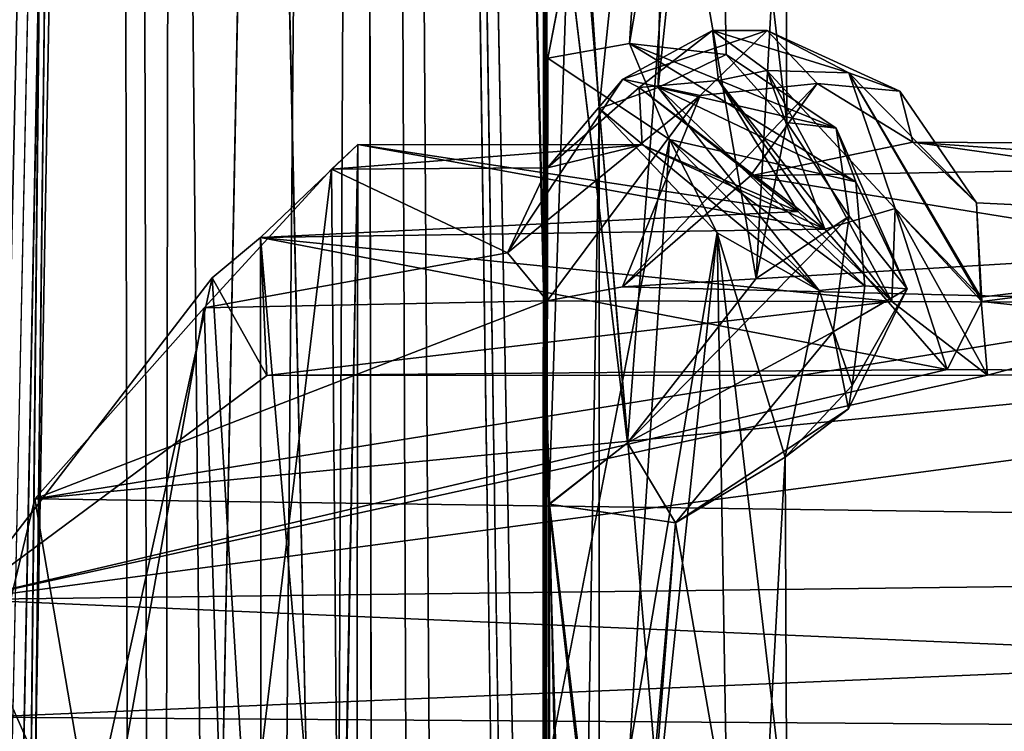
# Model space of a CAD drawing. Units: inches. Extents: x -14.8 to 14.8, y -14 to 8.6.
# Drawn here: x -12.6 to -12, y 3.1 to 3.6 of the extents above; entities that cross this region are included whole.
import ezdxf

# ---------------------------------------------------------------- set-up
doc = ezdxf.new("R2010")
doc.units = ezdxf.units.IN
doc.header["$MEASUREMENT"] = 0
for name, color, linetype in [('TABLE-SUPPORT', 6, 'Continuous'), ('TABLE-TOP', 6, 'Continuous'), ('TABLE-TRAY', 6, 'Continuous')]:
    doc.layers.add(name, color=color, linetype=linetype)

msp = doc.modelspace()

# ---------------------------------------------------------------- linework, layer by layer
at = {"layer": 'TABLE-SUPPORT'}
for points in [[(-12.56664, 8.00191, 20.20621), (-12.64801, 0.97685, 20.24418), (-12.65084, 5.74164, 20.24598)], [(-12.65032, 7.91206, 7.21671), (-12.5756, 8.00528, 7.18029), (-12.64798, 0.97681, 7.21499)], [(-12.56664, 8.00191, 20.20621), (-12.53357, -6.31795, 20.19754), (-12.64801, 0.97685, 20.24418)], [(-12.64798, 0.97681, 7.21499), (-12.5756, 8.00528, 7.18029), (-12.55168, -6.14514, 7.17474)], [(-12.55168, -6.14514, 7.17474), (-12.5756, 8.00528, 7.18029), (-12.42641, 7.99299, 7.16723)], [(-12.41463, 1.1801, 20.203), (-12.43989, -6.1457, 20.19641), (-12.56664, 8.00191, 20.20621)], [(-12.56664, 8.00191, 20.20621), (-12.43989, -6.1457, 20.19641), (-12.53357, -6.31795, 20.19754)], [(-12.56664, 8.00191, 20.20621), (-12.42613, 7.99303, 20.19638), (-12.41463, 1.1801, 20.203)], [(-12.53581, 7.9956, 20.82522), (-12.6579, 2.53441, 20.7715), (-12.65822, 2.13108, 20.77119)], [(-12.65822, 1.69801, 20.77119), (-12.65664, 1.26369, 20.7728), (-12.53581, 7.9956, 20.82522)], [(-12.65822, 1.69801, 7.74201), (-12.65665, 1.26369, 7.74361), (-12.53582, 7.9956, 7.79603)], [(-12.53582, 7.9956, 7.79603), (-12.65791, 2.53441, 7.74231), (-12.65822, 2.13108, 7.74201)], [(-12.65791, 2.96748, 7.74231), (-12.65791, 2.53441, 7.74231), (-12.53582, 7.9956, 7.79603)], [(-12.6579, 2.96748, 20.7715), (-12.6579, 2.53441, 20.7715), (-12.53581, 7.9956, 20.82522)], [(-12.54599, 1.17108, 7.78988), (-12.53582, 7.9956, 7.79603), (-12.65665, 1.26369, 7.74361)], [(-12.54599, 1.17108, 20.81907), (-12.53581, 7.9956, 20.82522), (-12.65664, 1.26369, 20.7728)], [(-12.48032, -5.94681, 20.82599), (-12.41437, 7.99826, 20.81931), (-12.54599, 1.17108, 20.81907)], [(-12.41437, 7.99826, 20.81931), (-12.53581, 7.9956, 20.82522), (-12.54599, 1.17108, 20.81907)], [(-12.48032, -5.94681, 7.79681), (-12.41437, 7.99826, 7.79012), (-12.54599, 1.17108, 7.78988)], [(-12.41437, 7.99826, 7.79012), (-12.53582, 7.9956, 7.79603), (-12.54599, 1.17108, 7.78988)], [(-12.32304, -5.98235, 20.78482), (-12.41437, 7.99826, 20.81931), (-12.48032, -5.94681, 20.82599)], [(-12.36438, -5.94681, 7.77469), (-12.41437, 7.99826, 7.79012), (-12.48032, -5.94681, 7.79681)], [(-12.32304, -5.98235, 20.78482), (-12.31402, 0.94609, 20.77864), (-12.41437, 7.99826, 20.81931)], [(-12.31008, 7.86975, 20.77603), (-12.41437, 7.99826, 20.81931), (-12.31402, 0.94609, 20.77864)], [(-12.36438, -5.94681, 7.77469), (-12.31372, 1.37869, 7.74926), (-12.41437, 7.99826, 7.79012)], [(-12.31009, 7.86975, 7.74684), (-12.41437, 7.99826, 7.79012), (-12.31372, 1.37869, 7.74926)], [(-12.55168, -6.14514, 7.17474), (-12.42641, 7.99299, 7.16723), (-12.41463, 1.1801, 7.17381)], [(-12.30906, 1.9685, 7.21715), (-12.42641, 7.99299, 7.16723), (-12.3092, 3.26572, 7.21724)], [(-12.41463, 1.1801, 7.17381), (-12.42641, 7.99299, 7.16723), (-12.30906, 1.9685, 7.21715)], [(-12.42641, 7.99299, 7.16723), (-12.29451, 3.70076, 7.22332), (-12.3092, 3.26572, 7.21724)], [(-12.30912, 1.96567, 20.2466), (-12.42613, 7.99303, 20.19638), (-12.30894, 3.26581, 20.2466)], [(-12.41463, 1.1801, 20.203), (-12.42613, 7.99303, 20.19638), (-12.30912, 1.96567, 20.2466)], [(-12.31402, 0.94609, 20.77864), (-12.30996, 7.43654, 20.77594), (-12.31008, 7.86975, 20.77603)], [(-12.31372, 1.37869, 7.74926), (-12.30997, 7.43654, 7.74675), (-12.31009, 7.86975, 7.74684)], [(-12.31372, 1.37869, 7.74926), (-12.30997, 3.97197, 7.74675), (-12.30997, 4.40505, 7.74676)], [(-12.31372, 1.37869, 7.74926), (-12.27841, 3.5079, 7.72613), (-12.30997, 3.97197, 7.74675)], [(-12.30997, 3.97197, 7.74675), (-12.27841, 3.5079, 7.72613), (-12.23553, 3.92208, 7.693)], [(-12.23552, 3.92207, 20.72218), (-12.30996, 3.5389, 20.77594), (-12.2599, 3.5477, 20.73909)], [(-12.23553, 3.92208, 7.693), (-12.27841, 3.5079, 7.72613), (-12.24235, 3.52086, 7.70412)], [(-12.23552, 3.92207, 20.72218), (-12.2599, 3.5477, 20.73909), (-12.20624, 3.86502, 20.66622)], [(-12.23553, 3.92208, 7.693), (-12.24235, 3.52086, 7.70412), (-12.20624, 3.86502, 7.63703)], [(-12.20624, 3.86502, 20.66622), (-12.2599, 3.5477, 20.73909), (-12.20087, 3.5411, 20.65633)], [(-12.20624, 3.86502, 7.63703), (-12.24235, 3.52086, 7.70412), (-12.20087, 3.5411, 7.62714)], [(-12.16364, 3.49941, 20.55359), (-12.16468, 3.72755, 20.44798), (-12.20624, 3.86502, 20.66622)], [(-12.20624, 3.86502, 20.66622), (-12.20087, 3.5411, 20.65633), (-12.16364, 3.49941, 20.55359)], [(-12.16364, 3.49941, 7.5244), (-12.16468, 3.72755, 7.4188), (-12.20624, 3.86502, 7.63703)], [(-12.20624, 3.86502, 7.63703), (-12.20087, 3.5411, 7.62714), (-12.16364, 3.49941, 7.5244)], [(-12.18233, 3.404, 20.40496), (-12.23171, 3.68747, 20.31639), (-12.16468, 3.72755, 20.44798)], [(-12.18233, 3.404, 7.37578), (-12.23171, 3.68747, 7.2872), (-12.16468, 3.72755, 7.4188)], [(-12.18233, 3.404, 20.40496), (-12.16468, 3.72755, 20.44798), (-12.16364, 3.49941, 20.55359)], [(-12.18233, 3.404, 7.37578), (-12.16468, 3.72755, 7.4188), (-12.16364, 3.49941, 7.5244)], [(-12.29451, 3.70076, 7.22332), (-12.26114, 3.30329, 7.24762), (-12.3092, 3.26572, 7.21724)], [(-12.23171, 3.68747, 20.31639), (-12.26114, 3.30329, 20.27681), (-12.30898, 3.70081, 20.24638)], [(-12.23171, 3.68747, 7.2872), (-12.26114, 3.30329, 7.24762), (-12.29451, 3.70076, 7.22332)], [(-12.26114, 3.30329, 20.27681), (-12.23171, 3.68747, 20.31639), (-12.18233, 3.404, 20.40496)], [(-12.26114, 3.30329, 7.24762), (-12.23171, 3.68747, 7.2872), (-12.18233, 3.404, 7.37578)], [(-12.20919, 3.55578, 20.51298), (-12.26398, 3.52594, 20.43073), (-12.25396, 3.52081, 20.51268)], [(-12.17572, 3.55565, 20.49039), (-12.26398, 3.52594, 20.43073), (-12.20919, 3.55578, 20.51298)], [(-12.20919, 3.55578, 7.48148), (-12.26398, 3.52594, 7.39923), (-12.25396, 3.52081, 7.48118)], [(-12.17572, 3.55565, 7.4589), (-12.26398, 3.52594, 7.39923), (-12.20919, 3.55578, 7.48148)], [(-12.17572, 3.55565, 20.49039), (-12.21672, 3.51587, 20.39219), (-12.26398, 3.52594, 20.43073)], [(-12.17572, 3.55565, 7.4589), (-12.21672, 3.51587, 7.3607), (-12.26398, 3.52594, 7.39923)], [(-12.20543, 3.52513, 20.58252), (-12.20919, 3.55578, 20.51298), (-12.25396, 3.52081, 20.51268)], [(-12.20543, 3.52513, 7.55102), (-12.20919, 3.55578, 7.48148), (-12.25396, 3.52081, 7.48118)], [(-12.14516, 3.5232, 20.46676), (-12.21672, 3.51587, 20.39219), (-12.17572, 3.55565, 20.49039)], [(-12.14516, 3.52321, 7.43527), (-12.21672, 3.51587, 7.3607), (-12.17572, 3.55565, 7.4589)], [(-12.17583, 3.53128, 20.6011), (-12.12578, 3.52975, 20.60976), (-12.20919, 3.55578, 20.51298)], [(-12.17583, 3.53128, 20.6011), (-12.20919, 3.55578, 20.51298), (-12.20543, 3.52513, 20.58252)], [(-12.20919, 3.55578, 20.51298), (-12.12578, 3.52975, 20.60976), (-12.17572, 3.55565, 20.49039)], [(-12.17583, 3.53128, 7.5696), (-12.12578, 3.52975, 7.57827), (-12.20919, 3.55578, 7.48148)], [(-12.17583, 3.53128, 7.5696), (-12.20919, 3.55578, 7.48148), (-12.20543, 3.52513, 7.55102)], [(-12.20919, 3.55578, 7.48148), (-12.12578, 3.52975, 7.57827), (-12.17572, 3.55565, 7.4589)], [(-12.17572, 3.55565, 20.49039), (-12.12578, 3.52975, 20.60976), (-12.09445, 3.5185, 20.57424)], [(-12.17572, 3.55565, 20.49039), (-12.09445, 3.5185, 20.57424), (-12.14516, 3.5232, 20.46676)], [(-12.17572, 3.55565, 7.4589), (-12.12578, 3.52975, 7.57827), (-12.09445, 3.5185, 7.54274)], [(-12.17572, 3.55565, 7.4589), (-12.09445, 3.5185, 7.54274), (-12.14516, 3.52321, 7.43527)], [(-12.30996, 3.5389, 20.77594), (-12.23552, 3.48899, 20.72218), (-12.2599, 3.5477, 20.73909)], [(-12.2599, 3.5477, 20.73909), (-12.23552, 3.48899, 20.72218), (-12.12142, 3.46308, 20.60833)], [(-12.13347, 3.49588, 20.57765), (-12.2599, 3.5477, 20.73909), (-12.12142, 3.46308, 20.60833)], [(-12.20087, 3.5411, 20.65633), (-12.2599, 3.5477, 20.73909), (-12.13347, 3.49588, 20.57765)], [(-12.20087, 3.5411, 7.62714), (-12.24235, 3.52086, 7.70412), (-12.13347, 3.49588, 7.54846)], [(-12.13347, 3.49588, 20.57765), (-12.16364, 3.49941, 20.55359), (-12.20087, 3.5411, 20.65633)], [(-12.13347, 3.49588, 7.54846), (-12.16364, 3.49941, 7.5244), (-12.20087, 3.5411, 7.62714)], [(-12.17583, 3.53128, 20.6011), (-12.20543, 3.52513, 20.58252), (-12.09942, 3.38984, 20.74005)], [(-12.17583, 3.53128, 7.5696), (-12.20543, 3.52513, 7.55102), (-12.14048, 3.43416, 7.65804)], [(-12.09728, 3.44675, 20.70452), (-12.12578, 3.52975, 20.60976), (-12.17583, 3.53128, 20.6011)], [(-12.17583, 3.53128, 20.6011), (-12.09942, 3.38984, 20.74005), (-12.09728, 3.44675, 20.70452)], [(-12.09728, 3.44675, 7.67302), (-12.12578, 3.52975, 7.57827), (-12.17583, 3.53128, 7.5696)], [(-12.17583, 3.53128, 7.5696), (-12.14048, 3.43416, 7.65804), (-12.09728, 3.44675, 7.67302)], [(-12.33456, 3.41968, 20.31865), (-12.26398, 3.52594, 20.43073), (-12.21672, 3.51587, 20.39219)], [(-12.26398, 3.52594, 20.43073), (-12.33456, 3.41968, 20.31865), (-12.31, 3.47162, 20.41556)], [(-12.33456, 3.41968, 7.28715), (-12.26398, 3.52594, 7.39923), (-12.21672, 3.51587, 7.3607)], [(-12.26398, 3.52594, 7.39923), (-12.33456, 3.41968, 7.28715), (-12.31, 3.47162, 7.38406)], [(-12.25396, 3.52081, 20.51268), (-12.26398, 3.52594, 20.43073), (-12.31, 3.47162, 20.41556)], [(-12.25396, 3.52081, 7.48118), (-12.26398, 3.52594, 7.39923), (-12.31, 3.47162, 7.38406)], [(-12.1567, 3.44491, 20.66759), (-12.20543, 3.52513, 20.58252), (-12.25396, 3.52081, 20.51268)], [(-12.14048, 3.43416, 7.65804), (-12.20543, 3.52513, 7.55102), (-12.25396, 3.52081, 7.48118)], [(-12.09942, 3.38984, 20.74005), (-12.20543, 3.52513, 20.58252), (-12.1567, 3.44491, 20.66759)], [(-12.045, 3.3925, 20.74039), (-12.04755, 3.45028, 20.65769), (-12.12578, 3.52975, 20.60976)], [(-12.09728, 3.44675, 20.70452), (-12.045, 3.3925, 20.74039), (-12.12578, 3.52975, 20.60976)], [(-12.04755, 3.45028, 20.65769), (-12.09445, 3.5185, 20.57424), (-12.12578, 3.52975, 20.60976)], [(-12.04437, 3.3898, 7.71119), (-12.04755, 3.45028, 7.6262), (-12.12578, 3.52975, 7.57827)], [(-12.09728, 3.44675, 7.67302), (-12.04437, 3.3898, 7.71119), (-12.12578, 3.52975, 7.57827)], [(-12.04755, 3.45028, 7.6262), (-12.09445, 3.5185, 7.54274), (-12.12578, 3.52975, 7.57827)], [(-12.31, 3.47162, 20.41556), (-12.25212, 3.48579, 20.5124), (-12.25396, 3.52081, 20.51268)], [(-12.31, 3.47162, 7.38406), (-12.25212, 3.48579, 7.4809), (-12.25396, 3.52081, 7.48118)], [(-12.14386, 3.39656, 7.5794), (-12.24235, 3.52086, 7.70412), (-12.27841, 3.5079, 7.72613)], [(-12.14516, 3.52321, 7.43527), (-12.26423, 3.39893, 7.2616), (-12.21672, 3.51587, 7.3607)], [(-12.18588, 3.46677, 7.37307), (-12.26423, 3.39893, 7.2616), (-12.14516, 3.52321, 7.43527)], [(-12.14516, 3.5232, 20.46676), (-12.26423, 3.39893, 20.29309), (-12.21672, 3.51587, 20.39219)], [(-12.18588, 3.46677, 20.40457), (-12.26423, 3.39893, 20.29309), (-12.14516, 3.5232, 20.46676)], [(-12.1567, 3.44491, 20.66759), (-12.25396, 3.52081, 20.51268), (-12.25212, 3.48579, 20.5124)], [(-12.14048, 3.43416, 7.65804), (-12.25396, 3.52081, 7.48118), (-12.25212, 3.48579, 7.4809)], [(-12.12142, 3.46308, 7.57914), (-12.24235, 3.52086, 7.70412), (-12.11597, 3.39953, 7.55809)], [(-12.13347, 3.49588, 7.54846), (-12.24235, 3.52086, 7.70412), (-12.12142, 3.46308, 7.57914)], [(-12.14386, 3.39656, 7.5794), (-12.11597, 3.39953, 7.55809), (-12.24235, 3.52086, 7.70412)], [(-12.18588, 3.46677, 7.37307), (-12.14516, 3.52321, 7.43527), (-12.08664, 3.4873, 7.52662)], [(-12.18588, 3.46677, 20.40457), (-12.14516, 3.5232, 20.46676), (-12.08664, 3.4873, 20.55811)], [(-12.14516, 3.52321, 7.43527), (-12.09445, 3.5185, 7.54274), (-12.08664, 3.4873, 7.52662)], [(-12.14516, 3.5232, 20.46676), (-12.09445, 3.5185, 20.57424), (-12.08664, 3.4873, 20.55811)], [(-12.08664, 3.4873, 20.55811), (-12.09445, 3.5185, 20.57424), (-12.04755, 3.45028, 20.65769)], [(-12.08664, 3.4873, 7.52662), (-12.09445, 3.5185, 7.54274), (-12.04755, 3.45028, 7.6262)], [(-12.33456, 3.41968, 20.31865), (-12.21672, 3.51587, 20.39219), (-12.31025, 3.39022, 20.27733)], [(-12.33456, 3.41968, 7.28715), (-12.21672, 3.51587, 7.3607), (-12.31022, 3.39027, 7.24587)], [(-12.31025, 3.39022, 20.27733), (-12.21672, 3.51587, 20.39219), (-12.26423, 3.39893, 20.29309)], [(-12.31022, 3.39027, 7.24587), (-12.21672, 3.51587, 7.3607), (-12.26423, 3.39893, 7.2616)], [(-12.31372, 1.37869, 7.74926), (-12.2784, 3.07482, 7.72613), (-12.27841, 3.5079, 7.72613)], [(-12.27841, 3.5079, 7.72613), (-12.2784, 3.07482, 7.72613), (-12.24235, 3.08779, 7.70412)], [(-12.27841, 3.5079, 7.72613), (-12.24235, 3.08779, 7.70412), (-12.20624, 3.43195, 7.63703)], [(-12.14386, 3.39656, 7.5794), (-12.27841, 3.5079, 7.72613), (-12.20624, 3.43195, 7.63703)], [(-12.12549, 3.44215, 20.46624), (-12.18233, 3.404, 20.40496), (-12.16364, 3.49941, 20.55359)], [(-12.12548, 3.44214, 7.43705), (-12.18233, 3.404, 7.37578), (-12.16364, 3.49941, 7.5244)], [(-12.16364, 3.49941, 20.55359), (-12.13347, 3.49588, 20.57765), (-12.12549, 3.44215, 20.46624)], [(-12.16364, 3.49941, 7.5244), (-12.13347, 3.49588, 7.54846), (-12.12548, 3.44214, 7.43705)], [(-12.13347, 3.49588, 20.57765), (-12.12142, 3.46308, 20.60833), (-12.09, 3.39766, 20.49983)], [(-12.09, 3.39766, 7.47065), (-12.12548, 3.44214, 7.43705), (-12.13347, 3.49588, 7.54846)], [(-12.13347, 3.49588, 7.54846), (-12.12142, 3.46308, 7.57914), (-12.09, 3.39766, 7.47065)], [(-12.23552, 3.48899, 20.72218), (-12.30996, 3.10583, 20.77594), (-12.2599, 3.11463, 20.73909)], [(-12.23552, 3.48899, 20.72218), (-12.2599, 3.11463, 20.73909), (-12.20624, 3.43195, 20.66622)], [(-12.14386, 3.39656, 20.60858), (-12.11597, 3.39954, 20.58728), (-12.23552, 3.48899, 20.72218)], [(-12.12142, 3.46308, 20.60833), (-12.23552, 3.48899, 20.72218), (-12.11597, 3.39954, 20.58728)], [(-12.14386, 3.39656, 20.60858), (-12.23552, 3.48899, 20.72218), (-12.20624, 3.43195, 20.66622)], [(-12.1567, 3.44491, 20.66759), (-12.42618, 3.48589, 20.55244), (-12.48561, 3.42895, 20.7044)], [(-12.42618, 3.48589, 20.55244), (-12.43781, 2.86915, 20.60053), (-12.48561, 3.42895, 20.7044)], [(-12.14048, 3.43416, 7.65804), (-12.42618, 3.48589, 7.52094), (-12.48561, 3.42895, 7.67291)], [(-12.42618, 3.48589, 7.52094), (-12.43781, 2.86915, 7.56904), (-12.48561, 3.42895, 7.67291)], [(-12.42618, 3.48589, 20.55244), (-12.25212, 3.48579, 20.5124), (-12.44219, 3.47086, 20.40849)], [(-12.42618, 3.48589, 20.55244), (-12.44219, 3.47086, 20.40849), (-12.43713, 2.87338, 20.40671)], [(-12.42618, 3.48589, 7.52094), (-12.25212, 3.48579, 7.4809), (-12.44219, 3.47086, 7.37699)], [(-12.42618, 3.48589, 7.52094), (-12.44219, 3.47086, 7.37699), (-12.43713, 2.87338, 7.37521)], [(-12.44219, 3.47086, 20.40849), (-12.25212, 3.48579, 20.5124), (-12.31, 3.47162, 20.41556)], [(-12.44219, 3.47086, 7.37699), (-12.25212, 3.48579, 7.4809), (-12.31, 3.47162, 7.38406)], [(-12.42618, 3.48589, 20.55244), (-12.42691, 2.85585, 20.51209), (-12.43781, 2.86915, 20.60053)], [(-12.42618, 3.48589, 7.52094), (-12.42691, 2.85585, 7.4806), (-12.43781, 2.86915, 7.56904)], [(-12.42618, 3.48589, 20.55244), (-12.43713, 2.87338, 20.40671), (-12.42691, 2.85585, 20.51209)], [(-12.42618, 3.48589, 7.52094), (-12.43713, 2.87338, 7.37521), (-12.42691, 2.85585, 7.4806)], [(-12.25212, 3.48579, 20.5124), (-12.42618, 3.48589, 20.55244), (-12.1567, 3.44491, 20.66759)], [(-12.25212, 3.48579, 7.4809), (-12.42618, 3.48589, 7.52094), (-12.14048, 3.43416, 7.65804)], [(-11.8766, 3.47226, 20.41566), (-12.18588, 3.46677, 20.40457), (-12.08664, 3.4873, 20.55811)], [(-11.8766, 3.47226, 7.38416), (-12.18588, 3.46677, 7.37307), (-12.08664, 3.4873, 7.52662)], [(-12.08664, 3.4873, 20.55811), (-11.70589, 3.43377, 20.69116), (-11.81905, 3.48579, 20.5124)], [(-12.04755, 3.45028, 20.65769), (-11.70589, 3.43377, 20.69116), (-12.08664, 3.4873, 20.55811)], [(-11.8766, 3.47226, 20.41566), (-12.08664, 3.4873, 20.55811), (-11.81905, 3.48579, 20.5124)], [(-12.08664, 3.4873, 7.52662), (-11.70589, 3.43376, 7.65966), (-11.81905, 3.48579, 7.4809)], [(-12.04755, 3.45028, 7.6262), (-11.70589, 3.43376, 7.65966), (-12.08664, 3.4873, 7.52662)], [(-11.8766, 3.47226, 7.38416), (-12.08664, 3.4873, 7.52662), (-11.81905, 3.48579, 7.4809)], [(-12.44219, 3.47086, 20.40849), (-12.52016, 3.38594, 20.28234), (-12.50564, 2.94213, 20.29621)], [(-12.44219, 3.47086, 20.40849), (-12.33456, 3.41968, 20.31865), (-12.52016, 3.38594, 20.28234)], [(-12.44219, 3.47086, 7.37699), (-12.52016, 3.38594, 7.25084), (-12.50564, 2.94213, 7.26471)], [(-12.44219, 3.47086, 7.37699), (-12.33456, 3.41968, 7.28715), (-12.52016, 3.38594, 7.25084)], [(-12.44219, 3.47086, 20.40849), (-12.50564, 2.94213, 20.29621), (-12.43713, 2.87338, 20.40671)], [(-12.44219, 3.47086, 7.37699), (-12.50564, 2.94213, 7.26471), (-12.43713, 2.87338, 7.37521)], [(-12.44219, 3.47086, 20.40849), (-12.31, 3.47162, 20.41556), (-12.33456, 3.41968, 20.31865)], [(-12.44219, 3.47086, 7.37699), (-12.31, 3.47162, 7.38406), (-12.33456, 3.41968, 7.28715)], [(-11.90068, 3.42075, 20.31904), (-12.18588, 3.46677, 20.40457), (-11.8766, 3.47226, 20.41566)], [(-11.90068, 3.42075, 7.28755), (-12.18588, 3.46677, 7.37307), (-11.8766, 3.47226, 7.38416)], [(-11.90068, 3.42075, 20.31904), (-12.26423, 3.39893, 20.29309), (-12.18588, 3.46677, 20.40457)], [(-11.90068, 3.42075, 7.28755), (-12.26423, 3.39893, 7.2616), (-12.18588, 3.46677, 7.37307)], [(-12.12142, 3.46308, 20.60833), (-12.11597, 3.39954, 20.58728), (-12.09, 3.39766, 20.49983)], [(-12.09728, 3.44675, 7.67302), (-12.14048, 3.43416, 7.65804), (-12.06556, 3.34828, 7.74141)], [(-12.09728, 3.44675, 20.70452), (-12.09942, 3.38984, 20.74005), (-12.04091, 3.34479, 20.77512)], [(-12.04091, 3.34479, 20.77512), (-12.045, 3.3925, 20.74039), (-12.09728, 3.44675, 20.70452)], [(-12.06556, 3.34828, 7.74141), (-12.04437, 3.3898, 7.71119), (-12.09728, 3.44675, 7.67302)], [(-12.045, 3.3925, 20.74039), (-11.70589, 3.43377, 20.69116), (-12.04755, 3.45028, 20.65769)], [(-12.04437, 3.3898, 7.71119), (-11.70589, 3.43376, 7.65966), (-12.04755, 3.45028, 7.6262)], [(-12.1567, 3.44491, 20.66759), (-12.48561, 3.42895, 20.7044), (-12.09942, 3.38984, 20.74005)], [(-12.13528, 3.37134, 20.39049), (-12.26114, 3.30329, 20.27681), (-12.12549, 3.44215, 20.46624)], [(-12.26114, 3.30329, 20.27681), (-12.18233, 3.404, 20.40496), (-12.12549, 3.44215, 20.46624)], [(-12.13528, 3.37134, 7.3613), (-12.26114, 3.30329, 7.24762), (-12.12548, 3.44214, 7.43705)], [(-12.26114, 3.30329, 7.24762), (-12.18233, 3.404, 7.37578), (-12.12548, 3.44214, 7.43705)], [(-12.13528, 3.37134, 7.3613), (-12.12548, 3.44214, 7.43705), (-12.09, 3.39766, 7.47065)], [(-12.14048, 3.43416, 7.65804), (-12.48561, 3.42895, 7.67291), (-12.06556, 3.34828, 7.74141)], [(-12.04091, 3.34479, 20.77512), (-11.70589, 3.43377, 20.69116), (-12.045, 3.3925, 20.74039)], [(-12.04437, 3.3898, 7.71119), (-11.63005, 3.34563, 7.74312), (-11.70589, 3.43376, 7.65966)], [(-12.04091, 3.34479, 20.77512), (-11.63006, 3.34561, 20.77463), (-11.70589, 3.43377, 20.69116)], [(-12.48561, 3.42895, 20.7044), (-12.48527, 2.91605, 20.6974), (-12.51524, 3.4043, 20.73761)], [(-12.48561, 3.42895, 20.7044), (-12.51524, 3.4043, 20.73761), (-12.4818, 3.34464, 20.77556)], [(-12.48561, 3.42895, 7.67291), (-12.48527, 2.91604, 7.66591), (-12.51523, 3.40432, 7.7061)], [(-12.48561, 3.42895, 7.67291), (-12.51523, 3.40432, 7.7061), (-12.48175, 3.34459, 7.74409)], [(-12.48561, 3.42895, 20.7044), (-12.43781, 2.86915, 20.60053), (-12.48527, 2.91605, 20.6974)], [(-12.09942, 3.38984, 20.74005), (-12.48561, 3.42895, 20.7044), (-12.4818, 3.34464, 20.77556)], [(-12.48561, 3.42895, 7.67291), (-12.43781, 2.86915, 7.56904), (-12.48527, 2.91604, 7.66591)], [(-12.06556, 3.34828, 7.74141), (-12.48561, 3.42895, 7.67291), (-12.48175, 3.34459, 7.74409)], [(-12.20624, 3.43195, 20.66622), (-12.2599, 3.11463, 20.73909), (-12.20087, 3.10803, 20.65633)], [(-12.20624, 3.43195, 7.63703), (-12.24235, 3.08779, 7.70412), (-12.20087, 3.10803, 7.62714)], [(-12.14386, 3.39656, 20.60858), (-12.20624, 3.43195, 20.66622), (-12.16468, 3.29448, 20.44798)], [(-12.20624, 3.43195, 20.66622), (-12.20087, 3.10803, 20.65633), (-12.16364, 3.06634, 20.55359)], [(-12.16364, 3.06634, 20.55359), (-12.16468, 3.29448, 20.44798), (-12.20624, 3.43195, 20.66622)], [(-12.16364, 3.06634, 7.5244), (-12.16468, 3.29448, 7.4188), (-12.20624, 3.43195, 7.63703)], [(-12.20624, 3.43195, 7.63703), (-12.20087, 3.10803, 7.62714), (-12.16364, 3.06634, 7.5244)], [(-12.52016, 3.38594, 20.28234), (-12.33456, 3.41968, 20.31865), (-12.31025, 3.39022, 20.27733)], [(-12.52016, 3.38594, 7.25084), (-12.33456, 3.41968, 7.28715), (-12.31022, 3.39027, 7.24587)], [(-11.87799, 3.38917, 20.27701), (-12.26423, 3.39893, 20.29309), (-11.90068, 3.42075, 20.31904)], [(-11.87799, 3.38918, 7.24552), (-12.26423, 3.39893, 7.2616), (-11.90068, 3.42075, 7.28755)], [(-12.51523, 3.40432, 7.7061), (-12.59486, 3.0448, 7.76909), (-12.6667, 3.20748, 7.79918)], [(-12.6667, 3.20748, 7.79918), (-12.48175, 3.34459, 7.74409), (-12.51523, 3.40432, 7.7061)], [(-12.51524, 3.4043, 20.73761), (-12.59486, 3.0448, 20.80059), (-12.6667, 3.20748, 20.83068)], [(-12.6667, 3.20748, 20.83068), (-12.4818, 3.34464, 20.77556), (-12.51524, 3.4043, 20.73761)], [(-12.51523, 3.40432, 7.7061), (-12.48527, 2.91604, 7.66591), (-12.59486, 3.0448, 7.76909)], [(-12.51524, 3.4043, 20.73761), (-12.48527, 2.91605, 20.6974), (-12.59486, 3.0448, 20.80059)], [(-11.87799, 3.38917, 20.27701), (-12.31025, 3.39022, 20.27733), (-12.26423, 3.39893, 20.29309)], [(-11.87799, 3.38918, 7.24552), (-12.31022, 3.39027, 7.24587), (-12.26423, 3.39893, 7.2616)], [(-12.14386, 3.39656, 20.60858), (-12.12362, 3.33842, 20.50738), (-12.11597, 3.39954, 20.58728)], [(-12.14386, 3.39656, 7.5794), (-12.12362, 3.33842, 7.4782), (-12.11597, 3.39953, 7.55809)], [(-12.09, 3.39766, 20.49983), (-12.12601, 3.32424, 20.4253), (-12.13528, 3.37134, 20.39049)], [(-12.09, 3.39766, 7.47065), (-12.12601, 3.32424, 7.3961), (-12.13528, 3.37134, 7.3613)], [(-12.12362, 3.33842, 20.50738), (-12.12601, 3.32424, 20.4253), (-12.09, 3.39766, 20.49983)], [(-12.12362, 3.33842, 7.4782), (-12.12601, 3.32424, 7.3961), (-12.09, 3.39766, 7.47065)], [(-12.12362, 3.33842, 20.50738), (-12.09, 3.39766, 20.49983), (-12.11597, 3.39954, 20.58728)], [(-12.14386, 3.39656, 20.60858), (-12.16468, 3.29448, 20.44798), (-12.12362, 3.33842, 20.50738)], [(-12.62366, 3.26912, 20.20973), (-12.31025, 3.39022, 20.27733), (-11.87799, 3.38917, 20.27701)], [(-12.52016, 3.38594, 20.28234), (-12.31025, 3.39022, 20.27733), (-12.62366, 3.26912, 20.20973)], [(-12.62366, 3.26912, 20.20973), (-11.87799, 3.38917, 20.27701), (-11.44779, 3.38327, 20.27297)], [(-12.52016, 3.38594, 20.28234), (-12.62366, 3.26912, 20.20973), (-12.58343, 3.03236, 20.23119)], [(-12.62365, 3.26914, 7.17824), (-12.31022, 3.39027, 7.24587), (-11.87799, 3.38918, 7.24552)], [(-12.52016, 3.38594, 7.25084), (-12.31022, 3.39027, 7.24587), (-12.62365, 3.26914, 7.17824)], [(-12.62365, 3.26914, 7.17824), (-11.87799, 3.38918, 7.24552), (-11.44779, 3.38326, 7.24148)], [(-12.52016, 3.38594, 7.25084), (-12.62365, 3.26914, 7.17824), (-12.58344, 3.03236, 7.19969)], [(-12.50564, 2.94213, 7.26471), (-12.52016, 3.38594, 7.25084), (-12.58344, 3.03236, 7.19969)], [(-12.50564, 2.94213, 20.29621), (-12.52016, 3.38594, 20.28234), (-12.58343, 3.03236, 20.23119)], [(-12.09942, 3.38984, 20.74005), (-12.4818, 3.34464, 20.77556), (-12.04091, 3.34479, 20.77512)], [(-12.06556, 3.34828, 7.74141), (-11.63005, 3.34563, 7.74312), (-12.04437, 3.3898, 7.71119)], [(-10.282, 3.23651, 20.20436), (-12.62366, 3.26912, 20.20973), (-11.44779, 3.38327, 20.27297)], [(-10.282, 3.23651, 7.17287), (-12.62365, 3.26914, 7.17824), (-11.44779, 3.38326, 7.24148)], [(-12.13528, 3.37134, 20.39049), (-12.23171, 3.25439, 20.31639), (-12.26114, 3.30329, 20.27681)], [(-12.13528, 3.37134, 7.3613), (-12.23171, 3.2544, 7.2872), (-12.26114, 3.30329, 7.24762)], [(-12.13528, 3.37134, 20.39049), (-12.12601, 3.32424, 20.4253), (-12.23171, 3.25439, 20.31639)], [(-12.13528, 3.37134, 7.3613), (-12.12601, 3.32424, 7.3961), (-12.23171, 3.2544, 7.2872)], [(-12.6667, 3.20748, 7.79918), (-11.63005, 3.34563, 7.74312), (-12.06556, 3.34828, 7.74141)], [(-12.06556, 3.34828, 7.74141), (-12.48175, 3.34459, 7.74409), (-12.6667, 3.20748, 7.79918)], [(-12.6667, 3.20748, 7.79918), (-10.31411, 3.23651, 7.78894), (-11.63005, 3.34563, 7.74312)], [(-12.6667, 3.20748, 20.83068), (-10.31411, 3.23651, 20.82043), (-11.63006, 3.34561, 20.77463)], [(-12.6667, 3.20748, 20.83068), (-11.63006, 3.34561, 20.77463), (-12.04091, 3.34479, 20.77512)], [(-12.04091, 3.34479, 20.77512), (-12.4818, 3.34464, 20.77556), (-12.6667, 3.20748, 20.83068)], [(-12.16468, 3.29448, 20.44798), (-12.12601, 3.32424, 20.4253), (-12.12362, 3.33842, 20.50738)], [(-12.16468, 3.29448, 7.4188), (-12.12601, 3.32424, 7.3961), (-12.12362, 3.33842, 7.4782)], [(-12.16468, 3.29448, 20.44798), (-12.23171, 3.25439, 20.31639), (-12.12601, 3.32424, 20.4253)], [(-12.16468, 3.29448, 7.4188), (-12.23171, 3.2544, 7.2872), (-12.12601, 3.32424, 7.3961)], [(-12.26114, 3.30329, 7.24762), (-12.23171, 3.2544, 7.2872), (-12.3092, 3.26572, 7.21724)], [(-12.26114, 3.30329, 20.27681), (-12.23171, 3.25439, 20.31639), (-12.30894, 3.26581, 20.2466)], [(-12.18233, 2.97093, 20.40496), (-12.23171, 3.25439, 20.31639), (-12.16468, 3.29448, 20.44798)], [(-12.18233, 2.97093, 7.37578), (-12.23171, 3.2544, 7.2872), (-12.16468, 3.29448, 7.4188)], [(-12.18233, 2.97093, 20.40496), (-12.16468, 3.29448, 20.44798), (-12.16364, 3.06634, 20.55359)], [(-12.18233, 2.97093, 7.37578), (-12.16468, 3.29448, 7.4188), (-12.16364, 3.06634, 7.5244)], [(-10.282, 3.23651, 7.17287), (-12.65589, 3.13542, 7.16651), (-12.62365, 3.26914, 7.17824)], [(-12.58344, 3.03236, 7.19969), (-12.62365, 3.26914, 7.17824), (-12.65589, 3.13542, 7.16651)], [(-10.282, 3.23651, 20.20436), (-12.65588, 3.1354, 20.19801), (-12.62366, 3.26912, 20.20973)], [(-12.58343, 3.03236, 20.23119), (-12.62366, 3.26912, 20.20973), (-12.65588, 3.1354, 20.19801)], [(-12.30894, 3.26581, 20.2466), (-12.26201, 2.86942, 20.27594), (-12.31073, 2.83732, 20.24563)], [(-12.30906, 1.9685, 7.21715), (-12.3092, 3.26572, 7.21724), (-12.3092, 2.39815, 7.21744)], [(-12.3092, 2.39815, 7.21744), (-12.3092, 3.26572, 7.21724), (-12.29697, 2.83288, 7.22221)], [(-12.23171, 3.2544, 7.2872), (-12.26474, 2.87861, 7.24838), (-12.3092, 3.26572, 7.21724)], [(-12.3092, 3.26572, 7.21724), (-12.26474, 2.87861, 7.24838), (-12.29697, 2.83288, 7.22221)], [(-12.30894, 3.26581, 20.2466), (-12.29154, 2.40266, 20.25459), (-12.30912, 1.96567, 20.2466)], [(-12.23171, 3.25439, 20.31639), (-12.26201, 2.86942, 20.27594), (-12.30894, 3.26581, 20.2466)], [(-12.26474, 2.87861, 7.24838), (-12.23171, 3.2544, 7.2872), (-12.18233, 2.97093, 7.37578)], [(-12.26201, 2.86942, 20.27594), (-12.23171, 3.25439, 20.31639), (-12.18233, 2.97093, 20.40496)], [(-10.31411, 3.23651, 20.82043), (-12.6667, 3.20748, 20.83068), (-10.30931, 3.10515, 20.82043)], [(-10.31411, 3.23651, 7.78894), (-12.6667, 3.20748, 7.79918), (-10.30931, 3.10515, 7.78894)], [(-7.58323, 3.10007, 7.17404), (-12.65589, 3.13542, 7.16651), (-10.282, 3.23651, 7.17287)], [(-7.5832, 3.10007, 20.20554), (-12.65588, 3.1354, 20.19801), (-10.282, 3.23651, 20.20436)], [(-10.30931, 3.10515, 20.82043), (-12.6667, 3.20748, 20.83068), (-12.59486, 3.0448, 20.80059)], [(-10.30931, 3.10515, 7.78894), (-12.6667, 3.20748, 7.79918), (-12.59486, 3.0448, 7.76909)], [(-7.58323, 3.10007, 7.17404), (-12.58344, 3.03236, 7.19969), (-12.65589, 3.13542, 7.16651)], [(-7.5832, 3.10007, 20.20554), (-12.58343, 3.03236, 20.23119), (-12.65588, 3.1354, 20.19801)]]:
    msp.add_3dface(points, dxfattribs=at)
for points, invisible_edges in [([(-12.53581, 7.9956, 20.82522), (-12.65822, 2.13108, 20.77119), (-12.65822, 1.69801, 20.77119)], 2), ([(-12.53582, 7.9956, 7.79603), (-12.65822, 2.13108, 7.74201), (-12.65822, 1.69801, 7.74201)], 2), ([(-12.53582, 7.9956, 7.79603), (-12.65791, 3.83362, 7.74231), (-12.65791, 3.40055, 7.74231)], 2), ([(-12.53582, 7.9956, 7.79603), (-12.65791, 3.40055, 7.74231), (-12.65791, 2.96748, 7.74231)], 2), ([(-12.53581, 7.9956, 20.82522), (-12.6579, 3.40055, 20.7715), (-12.6579, 2.96748, 20.7715)], 2), ([(-12.53581, 7.9956, 20.82522), (-12.6579, 3.83362, 20.7715), (-12.6579, 3.40055, 20.7715)], 2), ([(-12.42613, 7.99303, 20.19638), (-12.30898, 3.70081, 20.24638), (-12.30894, 3.26581, 20.2466)], 2), ([(-12.31402, 0.94609, 20.77864), (-12.30996, 7.00346, 20.77594), (-12.30996, 7.43654, 20.77594)], 2), ([(-12.31372, 1.37869, 7.74926), (-12.30997, 7.00347, 7.74676), (-12.30997, 7.43654, 7.74675)], 2), ([(-12.31402, 0.94609, 20.77864), (-12.30996, 6.57039, 20.77594), (-12.30996, 7.00346, 20.77594)], 2), ([(-12.31372, 1.37869, 7.74926), (-12.30997, 6.5704, 7.74676), (-12.30997, 7.00347, 7.74676)], 2), ([(-12.31402, 0.94609, 20.77864), (-12.30996, 6.13732, 20.77594), (-12.30996, 6.57039, 20.77594)], 2), ([(-12.31372, 1.37869, 7.74926), (-12.30997, 6.13733, 7.74676), (-12.30997, 6.5704, 7.74676)], 2), ([(-12.31402, 0.94609, 20.77864), (-12.30996, 5.70425, 20.77594), (-12.30996, 6.13732, 20.77594)], 2), ([(-12.31372, 1.37869, 7.74926), (-12.30997, 5.70426, 7.74676), (-12.30997, 6.13733, 7.74676)], 2), ([(-12.31402, 0.94609, 20.77864), (-12.30996, 5.27118, 20.77594), (-12.30996, 5.70425, 20.77594)], 2), ([(-12.31372, 1.37869, 7.74926), (-12.30997, 5.27119, 7.74676), (-12.30997, 5.70426, 7.74676)], 2), ([(-12.31402, 0.94609, 20.77864), (-12.30996, 4.83811, 20.77594), (-12.30996, 5.27118, 20.77594)], 2), ([(-12.31372, 1.37869, 7.74926), (-12.30997, 4.83812, 7.74676), (-12.30997, 5.27119, 7.74676)], 2), ([(-12.31402, 0.94609, 20.77864), (-12.30996, 4.40504, 20.77594), (-12.30996, 4.83811, 20.77594)], 2), ([(-12.31372, 1.37869, 7.74926), (-12.30997, 4.40505, 7.74676), (-12.30997, 4.83812, 7.74676)], 2), ([(-12.31402, 0.94609, 20.77864), (-12.30996, 3.97197, 20.77594), (-12.30996, 4.40504, 20.77594)], 2), ([(-12.31402, 0.94609, 20.77864), (-12.30996, 3.5389, 20.77594), (-12.30996, 3.97197, 20.77594)], 2), ([(-12.30996, 3.97197, 20.77594), (-12.30996, 3.5389, 20.77594), (-12.23552, 3.92207, 20.72218)], 1), ([(-12.30898, 3.70081, 20.24638), (-12.26114, 3.30329, 20.27681), (-12.30894, 3.26581, 20.2466)], 12), ([(-12.31402, 0.94609, 20.77864), (-12.30996, 3.10583, 20.77594), (-12.30996, 3.5389, 20.77594)], 2), ([(-12.30996, 3.5389, 20.77594), (-12.30996, 3.10583, 20.77594), (-12.23552, 3.48899, 20.72218)], 1), ([(-12.09, 3.39766, 20.49983), (-12.12549, 3.44215, 20.46624), (-12.13347, 3.49588, 20.57765)], 1), ([(-12.12142, 3.46308, 7.57914), (-12.11597, 3.39953, 7.55809), (-12.09, 3.39766, 7.47065)], 2), ([(-12.13528, 3.37134, 20.39049), (-12.12549, 3.44215, 20.46624), (-12.09, 3.39766, 20.49983)], 2), ([(-12.14386, 3.39656, 7.5794), (-12.20624, 3.43195, 7.63703), (-12.16468, 3.29448, 7.4188)], 12), ([(-12.12362, 3.33842, 7.4782), (-12.09, 3.39766, 7.47065), (-12.11597, 3.39953, 7.55809)], 2), ([(-12.14386, 3.39656, 7.5794), (-12.16468, 3.29448, 7.4188), (-12.12362, 3.33842, 7.4782)], 1), ([(-12.3092, 2.83122, 20.24663), (-12.30894, 3.26581, 20.2466), (-12.31073, 2.83732, 20.24563)], 1), ([(-12.30894, 3.26581, 20.2466), (-12.3092, 2.83122, 20.24663), (-12.29154, 2.40266, 20.25459)], 1)]:
    msp.add_3dface(points, dxfattribs=dict(at, invisible_edges=invisible_edges))
at = {"layer": 'TABLE-TOP'}
for points, invisible_edges in [([(14.72441, -7.83471, 21.53394), (-14.72441, 7.83458, 21.53394), (-14.72441, -7.83471, 21.53394)], 1), ([(-14.72441, 7.83458, 20.82528), (14.72441, -7.83471, 20.82528), (-14.72441, -7.83471, 20.82528)], 1), ([(14.72441, 7.83458, 21.53394), (-14.72441, 7.83458, 21.53394), (14.72441, -7.83471, 21.53394)], 2), ([(14.72441, 7.83458, 20.82528), (14.72441, -7.83471, 20.82528), (-14.72441, 7.83458, 20.82528)], 2)]:
    msp.add_3dface(points, dxfattribs=dict(at, invisible_edges=invisible_edges))
at = {"layer": 'TABLE-TRAY', "invisible_edges": 15}
for points in [[(14.64567, 7.75584, 7.87551), (-14.64567, 7.75584, 7.87551), (14.64567, -7.75597, 7.87551)], [(14.64567, 7.75584, 7.79677), (14.64567, -7.75597, 7.79677), (-14.64567, 7.75584, 7.79677)], [(14.64567, -7.75597, 7.87551), (-14.64567, 7.75584, 7.87551), (-14.64567, -7.75597, 7.87551)], [(-14.64567, 7.75584, 7.79677), (14.64567, -7.75597, 7.79677), (-14.64567, -7.75597, 7.79677)]]:
    msp.add_3dface(points, dxfattribs=at)

doc.saveas('drawing.dxf')
